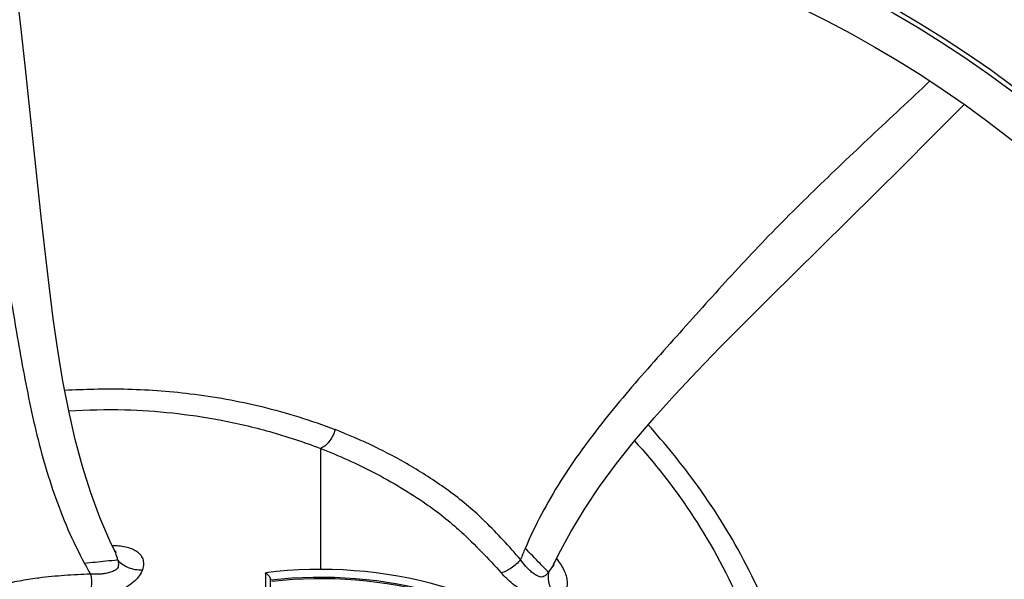
# Model space of a CAD drawing. Units: millimetres. Extents: x 70 to 323, y 73 to 255.
# Drawn here: x 284 to 306, y 223 to 236 of the extents above; entities that cross this region are included whole.
import ezdxf

# ---------------------------------------------------------------- set-up
doc = ezdxf.new("R2010")
doc.units = ezdxf.units.MM
doc.header["$LTSCALE"] = 23.1
doc.layers.get('0').update_dxf_attribs({"linetype": 'CONTINUOUS'})

msp = doc.modelspace()

# ---------------------------------------------------------------- linework, layer by layer
at = {"color": 9, "linetype": 'CONTINUOUS'}
for p, q in [((290.684, 226.199), (290.684, 223.464)), ((294.415, 224.538), (294.411, 224.542)), ((286.015, 223.91), (286.014, 223.911)), ((295.976, 223.611), (295.976, 223.611)), ((289.552, 222.945), (289.549, 223.246))]:
    msp.add_line(p, q, dxfattribs=at)
at = {"color": 6, "linetype": 'CONTINUOUS'}
for points in [[(284.005, 234.793), (283.908, 235.68), (283.807, 236.585), (283.69, 237.624)], [(284.364, 231.44), (284.19, 233.077), (284.005, 234.793)], [(303.231, 231.967), (303.864, 232.596), (304.509, 233.239), (305.248, 233.978)], [(300.833, 229.596), (302.005, 230.752), (303.231, 231.967)], [(286.015, 223.91), (285.918, 224.114), (285.693, 224.64), (285.487, 225.198), (285.3, 225.788), (285.133, 226.406), (284.986, 227.051), (284.856, 227.723), (284.741, 228.421), (284.637, 229.142), (284.542, 229.886), (284.451, 230.652), (284.364, 231.44)], [(295.976, 223.611), (296.075, 223.813), (296.346, 224.317), (296.653, 224.827), (296.998, 225.34), (297.377, 225.856), (297.79, 226.374), (298.234, 226.894), (298.707, 227.419), (299.207, 227.949), (299.729, 228.488), (300.272, 229.036), (300.833, 229.596)], [(286.046, 223.86), (286.047, 223.86), (286.056, 223.856), (286.058, 223.854), (286.055, 223.856), (286.048, 223.863), (286.036, 223.876), (286.022, 223.897), (286.014, 223.911)], [(295.956, 223.555), (295.956, 223.554), (295.958, 223.544), (295.959, 223.541), (295.959, 223.545), (295.959, 223.555), (295.962, 223.573), (295.97, 223.597), (295.976, 223.611)]]:
    msp.add_lwpolyline(points, dxfattribs=at)
msp.add_circle((290.684, 213.418), 29.019, dxfattribs=at)
at = {"color": 9, "linetype": 'CONTINUOUS'}
for radius in [28.949, 28.013, 26.18]:
    msp.add_circle((290.684, 213.418), radius, dxfattribs=at)
at = {"color": 7, "linetype": 'CONTINUOUS'}
for radius in [28.7, 26.075, 25.2]:
    msp.add_circle((290.684, 213.418), radius, dxfattribs=at)
at = {"color": 9, "linetype": 'CONTINUOUS'}
for centre, radius, start, end in [((288.609, 218.569), 7.786, 47.4665, 47.6611), ((285.087, 223.46), 1.031, 23.3262, 25.9255), ((303.927, 220.283), 9.358, 156.9994, 158.6803), ((293.574, 228.052), 9.358, 208.4279, 210.1089), ((290.684, 213.418), 10.046, 51.4268, 97.1452), ((295.045, 224.055), 1.031, 331.8976, 334.497), ((285.481, 214.056), 9.286, 97.2027, 97.4219), ((290.684, 213.418), 9.866, 51.9783, 96.5937)]:
    msp.add_arc(centre, radius, start, end, dxfattribs=at)
at = {"color": 6, "linetype": 'CONTINUOUS'}
for centre, radius, start, end in [((289.302, 223.157), 0.264, 55.7612, 59.8827), ((290.684, 213.418), 9.835, 52.1412, 96.4307)]:
    msp.add_arc(centre, radius, start, end, dxfattribs=at)
at = {"color": 9, "linetype": 'CONTINUOUS'}
for points, knots in [([(282.787, 237.342), (282.839, 236.739), (282.932, 235.54), (283.058, 234.045), (283.184, 232.862), (283.332, 231.69), (283.516, 230.528), (283.712, 229.373), (283.857, 228.513), (284.011, 227.66), (284.244, 226.538), (284.62, 225.156), (285.072, 224.101), (285.344, 223.597)], [0, 0, 0, 0, 0.129136, 0.256795, 0.3201, 0.383176, 0.508759, 0.571179, 0.633264, 0.694958, 0.756238, 0.87781, 1, 1, 1, 1]), ([(304.465, 234.508), (304.026, 234.092), (303.146, 233.272), (302.056, 232.241), (301.209, 231.405), (300.385, 230.559), (299.592, 229.69), (298.811, 228.817), (298.229, 228.167), (297.658, 227.515), (296.926, 226.633), (296.08, 225.478), (295.537, 224.466), (295.313, 223.939)], [0, 0, 0, 0, 0.129136, 0.256795, 0.3201, 0.383176, 0.508759, 0.571179, 0.633264, 0.694958, 0.756238, 0.87781, 1, 1, 1, 1]), ([(284.894, 227.518), (285.339, 227.542), (286.289, 227.566), (287.784, 227.462), (289.393, 227.171), (290.473, 226.835), (291.014, 226.625)], [0, 0, 0, 0, 0.214487, 0.456979, 0.720558, 1, 1, 1, 1]), ([(284.985, 227.048), (285.407, 227.077), (286.55, 227.101), (288.08, 226.936), (289.553, 226.593), (290.307, 226.345), (290.684, 226.199)], [0, 0, 0, 0, 0.218614, 0.590272, 0.791382, 1, 1, 1, 1]), ([(291.014, 226.625), (290.985, 226.526), (290.902, 226.357), (290.758, 226.23), (290.684, 226.199)], [0, 0, 0, 0, 0.5632, 1, 1, 1, 1]), ([(294.411, 224.542), (294.289, 224.661), (294.039, 224.891), (293.638, 225.206), (293.223, 225.497), (292.656, 225.853), (291.925, 226.244), (291.319, 226.507), (291.014, 226.625)], [0, 0, 0, 0, 0.127218, 0.25426, 0.380859, 0.506542, 0.755151, 1, 1, 1, 1]), ([(301.688, 219.147), (301.646, 219.546), (301.516, 220.333), (301.113, 221.832), (300.394, 223.538), (299.465, 225.042), (298.678, 226.068), (298.287, 226.523), (298.097, 226.736)], [0, 0, 0, 0, 0.141153, 0.279759, 0.545593, 0.789017, 0.899412, 1, 1, 1, 1]), ([(297.787, 226.372), (298.246, 225.87), (299.148, 224.719), (300.055, 223.071), (300.641, 221.563), (300.981, 220.335), (301.153, 219.269), (301.209, 218.399), (301.2, 217.96), (301.186, 217.741)], [0, 0, 0, 0, 0.214651, 0.459928, 0.590686, 0.724835, 0.861546, 0.930776, 1, 1, 1, 1]), ([(290.684, 226.199), (291.099, 226.039), (291.921, 225.67), (292.695, 225.208), (293.067, 224.948)], [0, 0, 0, 0, 0.495168, 1, 1, 1, 1]), ([(293.067, 224.948), (293.204, 224.853), (293.474, 224.654), (293.729, 224.436), (293.853, 224.324)], [0, 0, 0, 0, 0.500358, 1, 1, 1, 1]), ([(295.209, 223.685), (295.081, 223.835), (294.822, 224.125), (294.552, 224.405), (294.415, 224.538)], [0, 0, 0, 0, 0.508365, 1, 1, 1, 1]), ([(293.873, 224.306), (294.027, 224.164), (294.332, 223.861), (294.625, 223.547), (294.773, 223.385)], [0, 0, 0, 0, 0.489393, 1, 1, 1, 1]), ([(285.969, 224.008), (286.071, 224.007), (286.219, 223.994), (286.403, 223.94), (286.518, 223.883), (286.608, 223.803), (286.667, 223.701), (286.684, 223.581), (286.668, 223.499), (286.653, 223.458)], [0, 0, 0, 0, 0.292104, 0.424314, 0.545767, 0.657585, 0.764699, 0.875689, 1, 1, 1, 1]), ([(295.84, 223.395), (295.778, 223.463), (295.604, 223.646), (295.427, 223.826), (295.313, 223.939)], [0, 0, 0, 0, 0.363261, 1, 1, 1, 1]), ([(286.098, 223.67), (286.095, 223.687), (286.078, 223.755), (286.055, 223.82), (286.034, 223.868)], [0, 0, 0, 0, 0.252091, 1, 1, 1, 1]), ([(295.209, 223.685), (295.149, 223.612), (295.016, 223.491), (294.854, 223.406), (294.773, 223.385)], [0, 0, 0, 0, 0.529833, 1, 1, 1, 1]), ([(295.84, 223.395), (295.829, 223.382), (295.806, 223.356), (295.769, 223.32), (295.723, 223.294), (295.67, 223.289), (295.618, 223.303), (295.554, 223.335), (295.48, 223.386), (295.401, 223.455), (295.307, 223.552), (295.247, 223.631), (295.209, 223.685)], [0, 0, 0, 0, 0.062653, 0.125127, 0.186987, 0.249468, 0.313912, 0.379539, 0.510159, 0.63785, 0.761944, 1, 1, 1, 1]), ([(296.023, 223.708), (296.086, 223.627), (296.169, 223.503), (296.241, 223.326), (296.268, 223.2), (296.262, 223.08), (296.219, 222.97), (296.135, 222.881), (296.061, 222.843), (296.02, 222.829)], [0, 0, 0, 0, 0.292104, 0.424314, 0.545767, 0.657585, 0.764699, 0.875689, 1, 1, 1, 1]), ([(286.098, 223.67), (286.007, 223.665), (285.755, 223.642), (285.504, 223.616), (285.344, 223.597)], [0, 0, 0, 0, 0.363261, 1, 1, 1, 1]), ([(286.653, 223.458), (286.619, 223.359), (286.472, 223.166), (286.161, 222.979), (285.803, 222.869), (285.559, 222.837), (285.441, 222.829)], [0, 0, 0, 0, 0.219595, 0.485117, 0.752137, 1, 1, 1, 1]), ([(286.098, 223.67), (286.102, 223.653), (286.109, 223.619), (286.113, 223.568), (286.104, 223.516), (286.076, 223.471), (286.032, 223.439), (285.967, 223.409), (285.882, 223.383), (285.778, 223.364), (285.644, 223.351), (285.544, 223.354), (285.479, 223.358)], [0, 0, 0, 0, 0.062653, 0.125127, 0.186986, 0.249468, 0.313913, 0.379539, 0.510159, 0.63785, 0.761943, 1, 1, 1, 1]), ([(286.098, 223.67), (286.163, 223.6), (286.338, 223.485), (286.546, 223.448), (286.653, 223.458)], [0, 0, 0, 0, 0.468277, 1, 1, 1, 1]), ([(295.84, 223.395), (295.851, 223.409), (295.894, 223.464), (295.93, 223.523), (295.955, 223.569)], [0, 0, 0, 0, 0.252091, 1, 1, 1, 1]), ([(284.281, 223.264), (284.142, 223.246), (283.864, 223.204), (283.453, 223.114), (283.048, 223.002), (282.782, 222.917), (282.65, 222.872)], [0, 0, 0, 0, 0.250763, 0.501204, 0.751266, 1, 1, 1, 1]), ([(285.479, 223.358), (285.281, 223.351), (284.893, 223.33), (284.506, 223.293), (284.316, 223.269)], [0, 0, 0, 0, 0.508373, 1, 1, 1, 1]), ([(285.479, 223.358), (285.499, 223.261), (285.51, 223.08), (285.473, 222.902), (285.441, 222.829)], [0, 0, 0, 0, 0.553417, 1, 1, 1, 1]), ([(289.434, 223.386), (289.435, 223.356), (289.436, 223.231), (289.437, 223.107), (289.438, 223.012)], [0, 0, 0, 0, 0.243844, 1, 1, 1, 1]), ([(296.02, 222.829), (295.921, 222.794), (295.679, 222.789), (295.339, 222.916), (295.029, 223.127), (294.852, 223.298), (294.773, 223.385)], [0, 0, 0, 0, 0.219595, 0.485117, 0.752138, 1, 1, 1, 1]), ([(295.84, 223.395), (295.825, 223.301), (295.844, 223.093), (295.946, 222.907), (296.02, 222.829)], [0, 0, 0, 0, 0.468277, 1, 1, 1, 1])]:
    msp.add_open_spline(points, degree=3, knots=knots, dxfattribs=at)
at = {"color": 6, "linetype": 'CONTINUOUS'}
for points, knots in [([(289.45, 223.376), (289.474, 223.36), (289.507, 223.33), (289.539, 223.284), (289.549, 223.258), (289.549, 223.246)], [0, 0, 0, 0, 0.518103, 0.781528, 1, 1, 1, 1]), ([(289.549, 223.246), (289.549, 223.242), (289.55, 223.236), (289.55, 223.227), (289.551, 223.222), (289.55, 223.219), (289.551, 223.219)], [0, 0, 0, 0, 0.417407, 0.729465, 0.925545, 1, 1, 1, 1])]:
    msp.add_open_spline(points, degree=3, knots=knots, dxfattribs=at)

doc.saveas('drawing.dxf')
